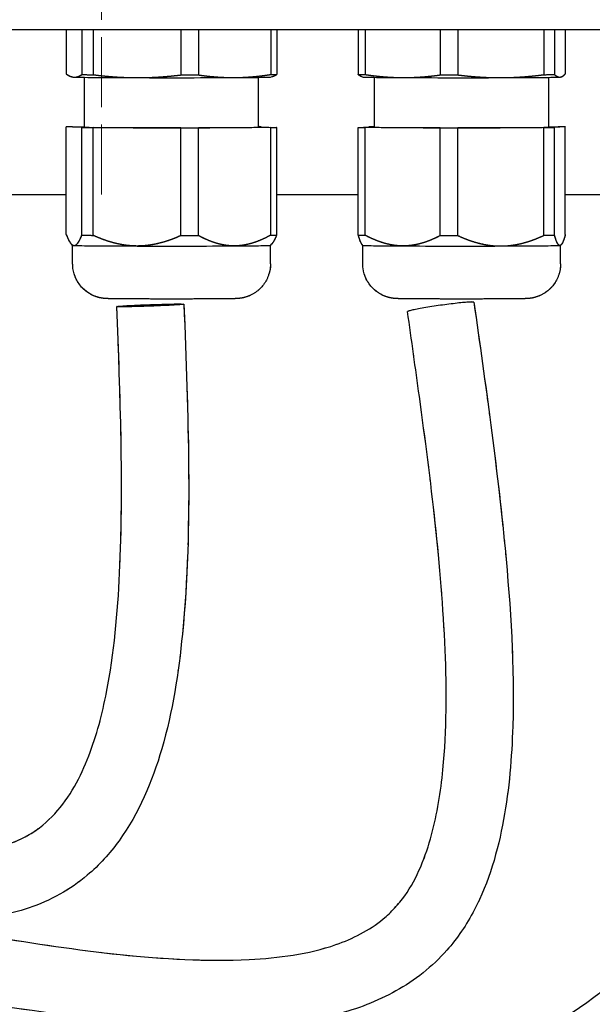
# Model space of a CAD drawing. Units: millimetres. Extents: x 497 to 6688, y 62 to 8717.
# Drawn here: x 2324 to 2367, y 4107 to 4182 of the extents above; entities that cross this region are included whole.
import ezdxf

# ---------------------------------------------------------------- set-up
doc = ezdxf.new("R2010")
doc.units = ezdxf.units.MM
doc.header["$LTSCALE"] = 32
doc.linetypes.add('DASHED', pattern=[0.2068, 0.1655, -0.0413])
doc.linetypes.add('LONG_DASH_DOTTED', pattern=[0.3001, 0.2362, -0.0295, 0.0049, -0.0295])
for name, color, linetype, lineweight in [('Dimensions(Hillmar_metric)', 7, 'Continuous', 13), ('Hidden Edges(Hillmar_metric)', 7, 'DASHED', 18), ('Overlay [based on Phantom Lines(Hillmar_metric)]', 7, 'LONG_DASH_DOTTED', 25), ('Visible Edges(Hillmar_metric)', 7, 'Continuous', 25)]:
    doc.layers.add(name, color=color, linetype=linetype, lineweight=lineweight)
doc.styles.add('Hillmar_metric_Dimensions', font='arial.ttf')
doc.dimstyles.new('DEFAULT-ISO-Method 1b-Hillmar_metric', dxfattribs={"dimscale": 32, "dimtxt": 2, "dimasz": 2.5, "dimexe": 1, "dimexo": 1, "dimgap": 0.25, "dimtad": 1, "dimtih": 1, "dimtoh": 1, "dimrnd": 1e-08, "dimdsep": 46, "dimtxsty": 'Hillmar_metric_Dimensions', "dimcen": 0.09, "dimdle": 8, "dimclrd": 7, "dimclre": 7, "dimclrt": 7, "dimazin": 2, "dimtfac": 0.75, "dimtmove": 0, "dimatfit": 3, "dimfxl": 1, "dimtolj": 1, "dimlwd": 9, "dimlwe": 9, "dimarcsym": 0})

# ---------------------------------------------------------------- blocks, each defined once
blk = doc.blocks.new('*D30')
at = {"layer": 'Defpoints', "color": 0, "linetype": 'Continuous', "transparency": 16777216}
for p in [(2444.911, 4748.374), (1544.911, 3798.494), (2444.911, 3798.494)]:
    blk.add_point(p, dxfattribs=at)
at = {"layer": 'Dimensions(Hillmar_metric)', "color": 7, "linetype": 'Continuous', "lineweight": 9, "transparency": 16777216}
for p, q in [((1544.911, 3830.494), (1544.911, 4780.374)), ((2444.911, 3830.494), (2444.911, 4780.374)), ((1624.911, 4748.374), (2364.911, 4748.374))]:
    blk.add_line(p, q, dxfattribs=at)
at = {"layer": 'Dimensions(Hillmar_metric)', "color": 7, "linetype": 'Continuous', "transparency": 16777216}
for points in [[(1624.911, 4761.707), (1624.911, 4735.04), (1544.911, 4748.374)], [(2364.911, 4761.707), (2364.911, 4735.04), (2444.911, 4748.374)]]:
    blk.add_solid(points, dxfattribs=at)
at = {"layer": 'Dimensions(Hillmar_metric)', "color": 7, "linetype": 'Continuous', "lineweight": 13, "transparency": 16777216, "insert": (1994.911, 4789.596), "char_height": 64, "attachment_point": 5, "style": 'Hillmar_metric_Dimensions'}
blk.add_mtext('\\A1;\\fArial|b0|i0;\\H64.2112;900 MOUNT', dxfattribs=at)

msp = doc.modelspace()

# ---------------------------------------------------------------- linework, layer by layer
at = {"layer": 'Hidden Edges(Hillmar_metric)'}
msp.add_line((2329.911, 4168.494), (2329.911, 4268.494), dxfattribs=at)
at = {"layer": 'Overlay [based on Phantom Lines(Hillmar_metric)]'}
for p, q in [((2293.036, 4180.994), (2399.436, 4180.994)), ((2327.249, 4180.994), (2327.249, 4177.629)), ((2328.43, 4180.994), (2328.43, 4177.58)), ((2329.285, 4180.994), (2329.285, 4177.573)), ((2335.947, 4180.994), (2335.947, 4177.556)), ((2337.271, 4180.994), (2337.271, 4177.557)), ((2342.753, 4180.994), (2342.753, 4177.589)), ((2343.222, 4180.994), (2343.222, 4177.598)), ((2349.376, 4180.994), (2349.376, 4177.595)), ((2349.908, 4180.994), (2349.908, 4177.586)), ((2355.615, 4180.994), (2355.615, 4177.557)), ((2356.948, 4180.994), (2356.948, 4177.556)), ((2363.475, 4180.994), (2363.475, 4177.575)), ((2364.276, 4180.994), (2364.276, 4177.583)), ((2365.095, 4180.994), (2365.095, 4177.632)), ((2327.738, 4177.398), (2327.663, 4177.418)), ((2328.636, 4173.599), (2328.636, 4177.374)), ((2341.836, 4173.599), (2341.836, 4177.374)), ((2342.733, 4177.398), (2342.875, 4177.436)), ((2349.738, 4177.398), (2349.662, 4177.418)), ((2350.636, 4173.599), (2350.636, 4177.374)), ((2363.836, 4173.599), (2363.836, 4177.374)), ((2364.733, 4177.398), (2364.763, 4177.406)), ((2328.43, 4173.566), (2327.249, 4173.615)), ((2327.249, 4165.45), (2327.249, 4173.615)), ((2327.718, 4173.624), (2328.636, 4173.629)), ((2328.43, 4165.401), (2328.43, 4173.566)), ((2335.947, 4173.541), (2329.285, 4173.559)), ((2329.285, 4165.394), (2329.285, 4173.559)), ((2335.947, 4165.377), (2335.947, 4173.541)), ((2342.753, 4173.575), (2337.271, 4173.543)), ((2337.271, 4165.378), (2337.271, 4173.543)), ((2342.041, 4173.632), (2343.222, 4173.583)), ((2342.753, 4165.41), (2342.753, 4173.575)), ((2343.222, 4165.418), (2343.222, 4173.583)), ((2349.376, 4173.581), (2350.195, 4173.63)), ((2349.376, 4165.416), (2349.376, 4173.581)), ((2355.615, 4173.542), (2349.908, 4173.572)), ((2349.908, 4165.407), (2349.908, 4173.572)), ((2355.615, 4165.377), (2355.615, 4173.542)), ((2363.475, 4173.561), (2356.948, 4173.541)), ((2356.948, 4165.376), (2356.948, 4173.541)), ((2363.475, 4165.396), (2363.475, 4173.561)), ((2363.836, 4173.63), (2364.563, 4173.626)), ((2365.095, 4173.618), (2364.276, 4173.568)), ((2364.276, 4165.404), (2364.276, 4173.568)), ((2365.095, 4165.453), (2365.095, 4173.618)), ((2313.124, 4168.494), (2327.249, 4168.494)), ((2343.222, 4168.494), (2349.376, 4168.494)), ((2365.095, 4168.494), (2376.976, 4168.494)), ((2327.736, 4164.634), (2327.639, 4164.731)), ((2327.736, 4163.239), (2327.736, 4164.634)), ((2342.735, 4164.634), (2342.85, 4164.749)), ((2342.736, 4163.239), (2342.736, 4164.634)), ((2349.736, 4164.634), (2349.679, 4164.691)), ((2349.736, 4163.239), (2349.736, 4164.634)), ((2364.735, 4164.634), (2364.78, 4164.678)), ((2364.736, 4163.239), (2364.736, 4164.634))]:
    msp.add_line(p, q, dxfattribs=at)
for centre, major_axis, ratio, start_param, end_param in [((2335.236, 4177.613), (8.3, 0), 0.006981, 3.751055, 3.912928), ((2335.236, 4177.613), (8.3, 0), 0.006981, 4.798253, 4.960126), ((2335.236, 4177.613), (8.3, 0), 0.006981, 5.84545, 6.007323), ((2357.236, 4177.613), (-8.3, 0), 0.006981, 0.327122, 0.488995), ((2357.236, 4177.613), (8.3, 0), 0.006981, 4.515913, 4.677785), ((2357.236, 4177.613), (8.3, 0), 0.006981, 5.56311, 5.724983), ((2335.236, 4177.399), (-7.5, 0), 0.006981, 0.026058, 0.1668), ((2335.236, 4177.399), (-7.5, 0), 0.006981, 0.1668, 1.213998), ((2335.236, 4177.399), (7.5, 0), 0.006981, 4.35559, 5.402788), ((2335.236, 4177.399), (7.5, 0), 0.006981, 5.402788, 6.257127), ((2357.236, 4177.399), (-7.5, 0), 0.006981, 0.026058, 0.931658), ((2357.236, 4177.399), (7.5, 0), 0.006981, 4.07325, 5.120448), ((2357.236, 4177.399), (7.5, 0), 0.006981, 5.120448, 6.167645), ((2357.236, 4177.399), (7.5, 0), 0.006981, 6.167645, 6.257127), ((2335.236, 4173.599), (-8.3, 0), 0.006981, 5.84545, 6.007323), ((2335.236, 4173.599), (8.3, 0), 0.006981, 3.751055, 3.912928), ((2335.236, 4173.599), (-6.6, 0), 0.006981, 0, 3.141593), ((2335.236, 4173.599), (8.3, 0), 0.006981, 4.798253, 4.960126), ((2335.236, 4173.599), (-8.3, 0), 0.006981, 3.751055, 3.793083), ((2335.236, 4173.599), (8.3, 0), 0.006981, 5.84545, 6.007323), ((2357.236, 4173.599), (-8.3, 0), 0.006981, 0.327122, 0.488995), ((2357.236, 4173.599), (-8.3, 0), 0.006981, 5.631695, 5.724983), ((2357.236, 4173.599), (-6.6, 0), 0.006981, 0, 3.141593), ((2357.236, 4173.599), (8.3, 0), 0.006981, 4.515913, 4.677785), ((2357.236, 4173.599), (8.3, 0), 0.006981, 5.56311, 5.724983), ((2357.236, 4173.599), (8.3, 0), 0.006981, 0.327122, 0.488995), ((2335.236, 4165.434), (8.3, 0), 0.006981, 3.751055, 3.912928), ((2335.236, 4165.434), (8.3, 0), 0.006981, 4.798253, 4.960126), ((2335.236, 4165.434), (8.3, 0), 0.006981, 5.84545, 6.007323), ((2357.236, 4165.434), (-8.3, 0), 0.006981, 0.327122, 0.488995), ((2357.236, 4165.434), (8.3, 0), 0.006981, 4.515913, 4.677785), ((2357.236, 4165.434), (8.3, 0), 0.006981, 5.56311, 5.724983), ((2335.236, 4164.634), (-7.5, 0), 0.006981, 0.006981, 0.1668), ((2335.236, 4164.634), (-7.5, 0), 0.006981, 0.1668, 1.213998), ((2335.236, 4164.634), (7.5, 0), 0.006981, 4.35559, 5.402788), ((2335.236, 4164.634), (7.5, 0), 0.006981, 5.402788, 6.276204), ((2357.236, 4164.634), (-7.5, 0), 0.006981, 0.006981, 0.931658), ((2357.236, 4164.634), (7.5, 0), 0.006981, 4.07325, 5.120448), ((2357.236, 4164.634), (7.5, 0), 0.006981, 5.120448, 6.167645), ((2357.236, 4164.634), (7.5, 0), 0.006981, 6.167645, 6.276204), ((2355.643, 4159.963), (2.515, 0.356), 0.049459, 0, 3.141593)]:
    msp.add_ellipse(centre, major_axis=major_axis, ratio=ratio, start_param=start_param, end_param=end_param, dxfattribs=at)
msp.add_ellipse((2333.635, 4160.085), major_axis=(2.538, 0.09), ratio=0.023017, dxfattribs=at)
for points, knots in [([(2380.266, 4177.035), (2382.062, 4169.114), (2383.865, 4161.179), (2386.3, 4144.95), (2386.966, 4136.452), (2384.944, 4124.291), (2383.724, 4120.299), (2379.974, 4113.123), (2377.414, 4109.88), (2371.686, 4104.422), (2368.49, 4102.116), (2360.402, 4097.389), (2355.289, 4095.262), (2342.377, 4091.198), (2334.334, 4089.781), (2316.516, 4088.368), (2306.57, 4088.716), (2286.37, 4091.939), (2275.776, 4095.01), (2262.707, 4102.607), (2259.125, 4105.237), (2252.259, 4112.052), (2249.128, 4116.525), (2244.662, 4125.587), (2243.116, 4130.196), (2240.485, 4141.191), (2239.729, 4147.692), (2238.766, 4163.774), (2238.992, 4173.392), (2239.357, 4185.161), (2239.429, 4187.347), (2239.499, 4189.535)], [0.064149, 0.064149, 0.064149, 0.064149, 2.500768, 2.500768, 4.989992, 4.989992, 6.224027, 6.224027, 7.460544, 7.460544, 8.667414, 8.667414, 10.372529, 10.372529, 12.885359, 12.885359, 15.925934, 15.925934, 19.184021, 19.184021, 20.49977, 20.49977, 22.089596, 22.089596, 23.536323, 23.536323, 25.512129, 25.512129, 28.457497, 28.457497, 29.129005, 29.129005, 29.129005, 29.129005]), ([(2268.402, 4105.178), (2271.175, 4103.517), (2274.09, 4102.101), (2282.848, 4098.513), (2288.915, 4096.862), (2303.658, 4094.141), (2312.491, 4093.579), (2331.347, 4094.334), (2341.549, 4095.963), (2355.545, 4100.875), (2359.907, 4102.848), (2366.967, 4107.259), (2369.847, 4109.497), (2373.948, 4113.825), (2375.411, 4115.715), (2378.391, 4120.752), (2379.605, 4124.154), (2380.987, 4130.874), (2381.253, 4134.241), (2381.292, 4142.783), (2380.73, 4147.996), (2378.713, 4161.004), (2376.93, 4168.775), (2375.17, 4176.538)], [80.793628, 80.793628, 80.793628, 80.793628, 81.77108, 81.77108, 83.681, 83.681, 86.392725, 86.392725, 89.554089, 89.554089, 91.036482, 91.036482, 92.158197, 92.158197, 92.889337, 92.889337, 93.960352, 93.960352, 94.968142, 94.968142, 96.531441, 96.531441, 98.919306, 98.919306, 98.919306, 98.919306]), ([(2342.736, 4163.239), (2342.736, 4162.954), (2342.688, 4162.665), (2342.507, 4162.129), (2342.373, 4161.875), (2342.036, 4161.427), (2341.828, 4161.228), (2341.368, 4160.909), (2341.107, 4160.785), (2340.724, 4160.672), (2340.601, 4160.645), (2340.447, 4160.622), (2340.404, 4160.616), (2340.331, 4160.608), (2340.3, 4160.606), (2340.245, 4160.602), (2340.221, 4160.6), (2340.153, 4160.596), (2340.117, 4160.595), (2339.96, 4160.59), (2339.821, 4160.587), (2339.472, 4160.582), (2339.273, 4160.58), (2338.696, 4160.575), (2338.271, 4160.573), (2337.354, 4160.569), (2336.856, 4160.567), (2335.836, 4160.566), (2335.303, 4160.565), (2334.266, 4160.566), (2333.749, 4160.567), (2332.796, 4160.57), (2332.347, 4160.572), (2331.57, 4160.577), (2331.233, 4160.58), (2330.702, 4160.586), (2330.518, 4160.589), (2330.313, 4160.597), (2330.268, 4160.598), (2330.151, 4160.608), (2330.127, 4160.61), (2330.059, 4160.617), (2330.008, 4160.624), (2329.907, 4160.64), (2329.856, 4160.65), (2329.722, 4160.68), (2329.637, 4160.703), (2329.398, 4160.781), (2329.244, 4160.848), (2328.874, 4161.053), (2328.665, 4161.212), (2328.291, 4161.595), (2328.126, 4161.83), (2327.88, 4162.333), (2327.797, 4162.608), (2327.744, 4163.003), (2327.736, 4163.121), (2327.736, 4163.239)], [0, 0, 0, 0, 0.085635, 0.085635, 0.169722, 0.169722, 0.25386, 0.25386, 0.33789, 0.33789, 0.375249, 0.375249, 0.390931, 0.390931, 0.406999, 0.406999, 0.425974, 0.425974, 0.466491, 0.466491, 0.588297, 0.588297, 0.696558, 0.696558, 0.86163, 0.86163, 1.019266, 1.019266, 1.175615, 1.175615, 1.331661, 1.331661, 1.487827, 1.487827, 1.644714, 1.644714, 1.804575, 1.804575, 1.858532, 1.858532, 1.870299, 1.870299, 1.888145, 1.888145, 1.904448, 1.904448, 1.930899, 1.930899, 1.980857, 1.980857, 2.057862, 2.057862, 2.141711, 2.141711, 2.225839, 2.225839, 2.261274, 2.261274, 2.261274, 2.261274]), ([(2364.736, 4163.239), (2364.736, 4162.954), (2364.688, 4162.665), (2364.507, 4162.129), (2364.373, 4161.875), (2364.036, 4161.427), (2363.828, 4161.228), (2363.368, 4160.909), (2363.107, 4160.785), (2362.724, 4160.672), (2362.601, 4160.645), (2362.447, 4160.622), (2362.404, 4160.616), (2362.331, 4160.608), (2362.3, 4160.606), (2362.245, 4160.602), (2362.221, 4160.6), (2362.153, 4160.596), (2362.117, 4160.595), (2361.96, 4160.59), (2361.821, 4160.587), (2361.472, 4160.582), (2361.273, 4160.58), (2360.696, 4160.575), (2360.271, 4160.573), (2359.354, 4160.569), (2358.856, 4160.567), (2357.836, 4160.566), (2357.303, 4160.565), (2356.266, 4160.566), (2355.749, 4160.567), (2354.796, 4160.57), (2354.347, 4160.572), (2353.57, 4160.577), (2353.233, 4160.58), (2352.702, 4160.586), (2352.518, 4160.589), (2352.313, 4160.597), (2352.268, 4160.598), (2352.151, 4160.608), (2352.127, 4160.61), (2352.059, 4160.617), (2352.008, 4160.624), (2351.907, 4160.64), (2351.856, 4160.65), (2351.722, 4160.68), (2351.637, 4160.703), (2351.398, 4160.781), (2351.244, 4160.848), (2350.874, 4161.053), (2350.665, 4161.212), (2350.291, 4161.595), (2350.126, 4161.83), (2349.88, 4162.333), (2349.797, 4162.608), (2349.744, 4163.003), (2349.736, 4163.121), (2349.736, 4163.239)], [0, 0, 0, 0, 0.085635, 0.085635, 0.169722, 0.169722, 0.25386, 0.25386, 0.33789, 0.33789, 0.375249, 0.375249, 0.390931, 0.390931, 0.406999, 0.406999, 0.425974, 0.425974, 0.466491, 0.466491, 0.588297, 0.588297, 0.696558, 0.696558, 0.86163, 0.86163, 1.019266, 1.019266, 1.175615, 1.175615, 1.331661, 1.331661, 1.487827, 1.487827, 1.644714, 1.644714, 1.804575, 1.804575, 1.858532, 1.858532, 1.870299, 1.870299, 1.888145, 1.888145, 1.904448, 1.904448, 1.930899, 1.930899, 1.980857, 1.980857, 2.057862, 2.057862, 2.141711, 2.141711, 2.225839, 2.225839, 2.261274, 2.261274, 2.261274, 2.261274]), ([(2336.173, 4160.175), (2336.468, 4151.842), (2336.873, 4143.458), (2335.769, 4132.229), (2335.312, 4129.29), (2333.775, 4123.998), (2332.753, 4121.562), (2330.556, 4118.531), (2329.75, 4117.642), (2327.558, 4115.786), (2326.028, 4114.938), (2322.839, 4113.867), (2321.154, 4113.602), (2317.535, 4113.424), (2315.572, 4113.57), (2310.521, 4114.332), (2307.448, 4115.184), (2299.474, 4118.02), (2294.659, 4120.399), (2283.676, 4127.367), (2277.8, 4132.707), (2271.508, 4140.959), (2270.015, 4143.193), (2268.646, 4145.505)], [0, 0, 0, 0, 2.502031, 2.502031, 3.387392, 3.387392, 4.15798, 4.15798, 4.514143, 4.514143, 5.02338, 5.02338, 5.528823, 5.528823, 6.117497, 6.117497, 7.071752, 7.071752, 8.673948, 8.673948, 11.002615, 11.002615, 11.811408, 11.811408, 11.811408, 11.811408]), ([(2358.158, 4160.319), (2359.035, 4154.12), (2359.924, 4147.917), (2360.952, 4137.198), (2361.245, 4132.682), (2361.035, 4125.811), (2360.84, 4123.436), (2359.982, 4118.728), (2359.294, 4116.351), (2357.61, 4113.135), (2356.917, 4112.103), (2355.01, 4109.945), (2353.677, 4108.9), (2350.83, 4107.309), (2349.295, 4106.735), (2345.747, 4105.808), (2343.694, 4105.549), (2338.264, 4105.247), (2334.869, 4105.448), (2324.191, 4106.502), (2316.976, 4107.843), (2303.771, 4109.763), (2297.748, 4110.488), (2287.327, 4110.587), (2282.848, 4110.251), (2275.865, 4108.408), (2273.182, 4107.321), (2270.244, 4105.451), (2269.72, 4105.088), (2269.208, 4104.704)], [0, 0, 0, 0, 1.880579, 1.880579, 3.232206, 3.232206, 3.94289, 3.94289, 4.670333, 4.670333, 5.042869, 5.042869, 5.550391, 5.550391, 6.054803, 6.054803, 6.702955, 6.702955, 7.780422, 7.780422, 10.130525, 10.130525, 12.09342, 12.09342, 13.562277, 13.562277, 14.523084, 14.523084, 14.73693, 14.73693, 14.73693, 14.73693]), ([(2277.348, 4141.68), (2277.456, 4141.539), (2277.565, 4141.399), (2282.149, 4135.553), (2287.779, 4130.628), (2299.512, 4123.5), (2305.578, 4120.768), (2313.437, 4119.011), (2315.007, 4118.753), (2318.334, 4118.507), (2320.129, 4118.543), (2322.744, 4119.153), (2323.64, 4119.481), (2325.16, 4120.38), (2325.815, 4120.924), (2327.522, 4122.784), (2328.345, 4124.34), (2329.559, 4127.482), (2329.98, 4129.113), (2330.885, 4133.726), (2331.152, 4136.763), (2331.616, 4146.517), (2331.335, 4153.263), (2331.096, 4159.995)], [146.965671, 146.965671, 146.965671, 146.965671, 147.019432, 147.019432, 149.214571, 149.214571, 151.172581, 151.172581, 151.651561, 151.651561, 152.183127, 152.183127, 152.466909, 152.466909, 152.71975, 152.71975, 153.231169, 153.231169, 153.73357, 153.73357, 154.643507, 154.643507, 156.664741, 156.664741, 156.664741, 156.664741]), ([(2264.714, 4107.604), (2267.222, 4109.71), (2270.057, 4111.427), (2276.296, 4113.945), (2279.76, 4114.739), (2287.92, 4115.758), (2292.693, 4115.722), (2305.492, 4114.846), (2313.533, 4113.446), (2328.058, 4111.224), (2334.614, 4110.176), (2343.352, 4110.604), (2345.6, 4110.892), (2348.976, 4112.061), (2350.219, 4112.687), (2351.889, 4114.067), (2352.445, 4114.663), (2353.87, 4116.671), (2354.512, 4118.301), (2355.387, 4121.547), (2355.648, 4123.212), (2356.111, 4127.883), (2356.107, 4130.925), (2355.715, 4140.386), (2354.898, 4146.794), (2353.735, 4155.32), (2353.432, 4157.464), (2353.129, 4159.608)], [17.311029, 17.311029, 17.311029, 17.311029, 18.36618, 18.36618, 19.515359, 19.515359, 21.059069, 21.059069, 23.68136, 23.68136, 25.782317, 25.782317, 26.499741, 26.499741, 26.936136, 26.936136, 27.188271, 27.188271, 27.699978, 27.699978, 28.202393, 28.202393, 29.109407, 29.109407, 31.043545, 31.043545, 31.693861, 31.693861, 31.693861, 31.693861])]:
    msp.add_open_spline(points, degree=3, knots=knots, dxfattribs=at)
for points, weights in [([(2327.249, 4177.629), (2327.559, 4177.402), (2327.84, 4177.39)], [2.41384272196, 2.54258100046, 2.54258100046]), ([(2327.84, 4177.39), (2328.12, 4177.379), (2328.43, 4177.58)], [2.54258100046, 2.54258100046, 2.41384272196]), ([(2329.285, 4177.573), (2331.035, 4177.354), (2332.616, 4177.35)], [2.41384272196, 2.54258100046, 2.54258100046]), ([(2332.616, 4177.35), (2334.197, 4177.346), (2335.947, 4177.556)], [2.54258100046, 2.54258100046, 2.41384272196]), ([(2337.271, 4177.557), (2338.711, 4177.351), (2340.012, 4177.359)], [2.41384272196, 2.54258100046, 2.54258100046]), ([(2340.012, 4177.359), (2341.313, 4177.366), (2342.753, 4177.589)], [2.54258100046, 2.54258100046, 2.41384272196]), ([(2342.875, 4177.436), (2343.041, 4177.48), (2343.222, 4177.598)], [2.51879129991, 2.48723983048, 2.41384272196]), ([(2349.662, 4177.418), (2349.526, 4177.455), (2349.376, 4177.595)], [2.52979362217, 2.50200730125, 2.41384272196]), ([(2349.908, 4177.586), (2351.407, 4177.364), (2352.762, 4177.357)], [2.41384272196, 2.54258100046, 2.54258100046]), ([(2352.762, 4177.357), (2354.116, 4177.35), (2355.615, 4177.557)], [2.54258100046, 2.54258100046, 2.41384272196]), ([(2356.948, 4177.556), (2358.663, 4177.346), (2360.212, 4177.351)], [2.41384272196, 2.54258100046, 2.54258100046]), ([(2360.212, 4177.351), (2361.761, 4177.356), (2363.475, 4177.575)], [2.54258100046, 2.54258100046, 2.41384272196]), ([(2364.276, 4177.583), (2364.491, 4177.381), (2364.686, 4177.393)], [2.41384272196, 2.54258100046, 2.54258100046]), ([(2364.686, 4177.393), (2364.88, 4177.405), (2365.095, 4177.632)], [2.54258100046, 2.54258100046, 2.41384272196]), ([(2327.249, 4165.45), (2327.559, 4164.637), (2327.84, 4164.626)], [1.58007010812, 1.66434051388, 1.66434051388]), ([(2327.84, 4164.626), (2328.12, 4164.614), (2328.43, 4165.401)], [1.66434051388, 1.66434051388, 1.58007010812]), ([(2332.616, 4164.585), (2331.035, 4164.589), (2329.285, 4165.394)], [1.66434051388, 1.66434051388, 1.58007010812]), ([(2335.947, 4165.377), (2334.197, 4164.581), (2332.616, 4164.585)], [1.58007010812, 1.66434051388, 1.66434051388]), ([(2340.012, 4164.594), (2338.711, 4164.586), (2337.271, 4165.378)], [1.66434051388, 1.66434051388, 1.58007010812]), ([(2342.753, 4165.41), (2341.313, 4164.601), (2340.012, 4164.594)], [1.58007010812, 1.66434051388, 1.66434051388]), ([(2342.85, 4164.749), (2343.028, 4164.926), (2343.222, 4165.418)], [1.65171119627, 1.63171724427, 1.58007010812]), ([(2349.376, 4165.416), (2349.535, 4164.835), (2349.679, 4164.691)], [1.58007010812, 1.64136927778, 1.65807879385]), ([(2352.762, 4164.592), (2351.407, 4164.599), (2349.908, 4165.407)], [1.66434051388, 1.66434051388, 1.58007010812]), ([(2355.615, 4165.377), (2354.116, 4164.585), (2352.762, 4164.592)], [1.58007010812, 1.66434051388, 1.66434051388]), ([(2356.948, 4165.376), (2358.663, 4164.582), (2360.212, 4164.586)], [1.58007010812, 1.66434051388, 1.66434051388]), ([(2360.212, 4164.586), (2361.761, 4164.591), (2363.475, 4165.396)], [1.66434051388, 1.66434051388, 1.58007010812]), ([(2364.686, 4164.628), (2364.491, 4164.617), (2364.276, 4165.404)], [1.66434051388, 1.66434051388, 1.58007010812]), ([(2365.095, 4165.453), (2364.88, 4164.64), (2364.686, 4164.628)], [1.58007010812, 1.66434051388, 1.66434051388])]:
    msp.add_rational_spline(points, weights, degree=2, dxfattribs=at)
at = {"layer": 'Visible Edges(Hillmar_metric)'}
for p, q in [((2293.036, 4180.994), (2399.436, 4180.994)), ((2327.249, 4180.994), (2327.249, 4177.629)), ((2328.43, 4180.994), (2328.43, 4177.58)), ((2329.285, 4180.994), (2329.285, 4177.573)), ((2335.947, 4180.994), (2335.947, 4177.556)), ((2337.271, 4180.994), (2337.271, 4177.557)), ((2342.753, 4180.994), (2342.753, 4177.589)), ((2343.222, 4180.994), (2343.222, 4177.598)), ((2349.376, 4180.994), (2349.376, 4177.595)), ((2349.908, 4180.994), (2349.908, 4177.586)), ((2355.615, 4180.994), (2355.615, 4177.557)), ((2356.948, 4180.994), (2356.948, 4177.556)), ((2363.475, 4180.994), (2363.475, 4177.575)), ((2364.276, 4180.994), (2364.276, 4177.583)), ((2365.095, 4180.994), (2365.095, 4177.632)), ((2327.738, 4177.398), (2327.663, 4177.418)), ((2328.636, 4173.599), (2328.636, 4177.374)), ((2341.836, 4173.599), (2341.836, 4177.374)), ((2342.733, 4177.398), (2342.875, 4177.436)), ((2349.738, 4177.398), (2349.662, 4177.418)), ((2350.636, 4173.599), (2350.636, 4177.374)), ((2363.836, 4173.599), (2363.836, 4177.374)), ((2364.733, 4177.398), (2364.763, 4177.406)), ((2328.43, 4173.566), (2327.249, 4173.615)), ((2327.249, 4165.45), (2327.249, 4173.615)), ((2327.718, 4173.624), (2328.636, 4173.629)), ((2328.43, 4165.401), (2328.43, 4173.566)), ((2335.947, 4173.541), (2329.285, 4173.559)), ((2329.285, 4165.394), (2329.285, 4173.559)), ((2335.947, 4165.377), (2335.947, 4173.541)), ((2342.753, 4173.575), (2337.271, 4173.543)), ((2337.271, 4165.378), (2337.271, 4173.543)), ((2342.041, 4173.632), (2343.222, 4173.583)), ((2342.753, 4165.41), (2342.753, 4173.575)), ((2343.222, 4165.418), (2343.222, 4173.583)), ((2349.376, 4173.581), (2350.195, 4173.63)), ((2349.376, 4165.416), (2349.376, 4173.581)), ((2355.615, 4173.542), (2349.908, 4173.572)), ((2349.908, 4165.407), (2349.908, 4173.572)), ((2355.615, 4165.377), (2355.615, 4173.542)), ((2363.475, 4173.561), (2356.948, 4173.541)), ((2356.948, 4165.376), (2356.948, 4173.541)), ((2363.475, 4165.396), (2363.475, 4173.561)), ((2363.836, 4173.63), (2364.563, 4173.626)), ((2365.095, 4173.618), (2364.276, 4173.568)), ((2364.276, 4165.404), (2364.276, 4173.568)), ((2365.095, 4165.453), (2365.095, 4173.618)), ((2313.124, 4168.494), (2327.249, 4168.494)), ((2343.222, 4168.494), (2349.376, 4168.494)), ((2365.095, 4168.494), (2376.976, 4168.494)), ((2327.736, 4164.634), (2327.639, 4164.731)), ((2327.736, 4163.239), (2327.736, 4164.634)), ((2342.735, 4164.634), (2342.85, 4164.749)), ((2342.736, 4163.239), (2342.736, 4164.634)), ((2349.736, 4164.634), (2349.679, 4164.691)), ((2349.736, 4163.239), (2349.736, 4164.634)), ((2364.735, 4164.634), (2364.78, 4164.678)), ((2364.736, 4163.239), (2364.736, 4164.634))]:
    msp.add_line(p, q, dxfattribs=at)
for centre, major_axis, ratio, start_param, end_param in [((2335.236, 4177.613), (8.3, 0), 0.006981, 3.751055, 3.912928), ((2335.236, 4177.613), (8.3, 0), 0.006981, 4.798253, 4.960126), ((2335.236, 4177.613), (8.3, 0), 0.006981, 5.84545, 6.007323), ((2357.236, 4177.613), (-8.3, 0), 0.006981, 0.327122, 0.488995), ((2357.236, 4177.613), (8.3, 0), 0.006981, 4.515913, 4.677785), ((2357.236, 4177.613), (8.3, 0), 0.006981, 5.56311, 5.724983), ((2335.236, 4177.399), (-7.5, 0), 0.006981, 0.026058, 0.1668), ((2335.236, 4177.399), (-7.5, 0), 0.006981, 0.1668, 1.213998), ((2335.236, 4177.399), (7.5, 0), 0.006981, 4.35559, 5.402788), ((2335.236, 4177.399), (7.5, 0), 0.006981, 5.402788, 6.257127), ((2357.236, 4177.399), (-7.5, 0), 0.006981, 0.026058, 0.931658), ((2357.236, 4177.399), (7.5, 0), 0.006981, 4.07325, 5.120448), ((2357.236, 4177.399), (7.5, 0), 0.006981, 5.120448, 6.167645), ((2357.236, 4177.399), (7.5, 0), 0.006981, 6.167645, 6.257127), ((2335.236, 4173.599), (-8.3, 0), 0.006981, 5.84545, 6.007323), ((2335.236, 4173.599), (8.3, 0), 0.006981, 3.751055, 3.912928), ((2335.236, 4173.599), (-6.6, 0), 0.006981, 0, 3.141593), ((2335.236, 4173.599), (8.3, 0), 0.006981, 4.798253, 4.960126), ((2335.236, 4173.599), (-8.3, 0), 0.006981, 3.751055, 3.793083), ((2335.236, 4173.599), (8.3, 0), 0.006981, 5.84545, 6.007323), ((2357.236, 4173.599), (-8.3, 0), 0.006981, 0.327122, 0.488995), ((2357.236, 4173.599), (-8.3, 0), 0.006981, 5.631695, 5.724983), ((2357.236, 4173.599), (-6.6, 0), 0.006981, 0, 3.141593), ((2357.236, 4173.599), (8.3, 0), 0.006981, 4.515913, 4.677785), ((2357.236, 4173.599), (8.3, 0), 0.006981, 5.56311, 5.724983), ((2357.236, 4173.599), (8.3, 0), 0.006981, 0.327122, 0.488995), ((2335.236, 4165.434), (8.3, 0), 0.006981, 3.751055, 3.912928), ((2335.236, 4165.434), (8.3, 0), 0.006981, 4.798253, 4.960126), ((2335.236, 4165.434), (8.3, 0), 0.006981, 5.84545, 6.007323), ((2357.236, 4165.434), (-8.3, 0), 0.006981, 0.327122, 0.488995), ((2357.236, 4165.434), (8.3, 0), 0.006981, 4.515913, 4.677785), ((2357.236, 4165.434), (8.3, 0), 0.006981, 5.56311, 5.724983), ((2335.236, 4164.634), (-7.5, 0), 0.006981, 0.006981, 0.1668), ((2335.236, 4164.634), (-7.5, 0), 0.006981, 0.1668, 1.213998), ((2335.236, 4164.634), (7.5, 0), 0.006981, 4.35559, 5.402788), ((2335.236, 4164.634), (7.5, 0), 0.006981, 5.402788, 6.276204), ((2357.236, 4164.634), (-7.5, 0), 0.006981, 0.006981, 0.931658), ((2357.236, 4164.634), (7.5, 0), 0.006981, 4.07325, 5.120448), ((2357.236, 4164.634), (7.5, 0), 0.006981, 5.120448, 6.167645), ((2357.236, 4164.634), (7.5, 0), 0.006981, 6.167645, 6.276204), ((2355.643, 4159.963), (2.515, 0.356), 0.049459, 0, 3.141593)]:
    msp.add_ellipse(centre, major_axis=major_axis, ratio=ratio, start_param=start_param, end_param=end_param, dxfattribs=at)
msp.add_ellipse((2333.635, 4160.085), major_axis=(2.538, 0.09), ratio=0.023017, dxfattribs=at)
for points, knots in [([(2380.266, 4177.035), (2382.062, 4169.114), (2383.865, 4161.179), (2386.3, 4144.95), (2386.966, 4136.452), (2384.944, 4124.291), (2383.724, 4120.299), (2379.974, 4113.123), (2377.414, 4109.88), (2371.686, 4104.422), (2368.49, 4102.116), (2360.402, 4097.389), (2355.289, 4095.262), (2342.377, 4091.198), (2334.334, 4089.781), (2316.516, 4088.368), (2306.57, 4088.716), (2286.37, 4091.939), (2275.776, 4095.01), (2262.707, 4102.607), (2259.125, 4105.237), (2252.259, 4112.052), (2249.128, 4116.525), (2244.662, 4125.587), (2243.116, 4130.196), (2240.485, 4141.191), (2239.729, 4147.692), (2238.766, 4163.774), (2238.992, 4173.392), (2239.357, 4185.161), (2239.429, 4187.347), (2239.499, 4189.535)], [0.064149, 0.064149, 0.064149, 0.064149, 2.500768, 2.500768, 4.989992, 4.989992, 6.224027, 6.224027, 7.460544, 7.460544, 8.667414, 8.667414, 10.372529, 10.372529, 12.885359, 12.885359, 15.925934, 15.925934, 19.184021, 19.184021, 20.49977, 20.49977, 22.089596, 22.089596, 23.536323, 23.536323, 25.512129, 25.512129, 28.457497, 28.457497, 29.129005, 29.129005, 29.129005, 29.129005]), ([(2268.402, 4105.178), (2271.175, 4103.517), (2274.09, 4102.101), (2282.848, 4098.513), (2288.915, 4096.862), (2303.658, 4094.141), (2312.491, 4093.579), (2331.347, 4094.334), (2341.549, 4095.963), (2355.545, 4100.875), (2359.907, 4102.848), (2366.967, 4107.259), (2369.847, 4109.497), (2373.948, 4113.825), (2375.411, 4115.715), (2378.391, 4120.752), (2379.605, 4124.154), (2380.987, 4130.874), (2381.253, 4134.241), (2381.292, 4142.783), (2380.73, 4147.996), (2378.713, 4161.004), (2376.93, 4168.775), (2375.17, 4176.538)], [80.793628, 80.793628, 80.793628, 80.793628, 81.77108, 81.77108, 83.681, 83.681, 86.392725, 86.392725, 89.554089, 89.554089, 91.036482, 91.036482, 92.158197, 92.158197, 92.889337, 92.889337, 93.960352, 93.960352, 94.968142, 94.968142, 96.531441, 96.531441, 98.919306, 98.919306, 98.919306, 98.919306]), ([(2342.736, 4163.239), (2342.736, 4162.954), (2342.688, 4162.665), (2342.507, 4162.129), (2342.373, 4161.875), (2342.036, 4161.427), (2341.828, 4161.228), (2341.368, 4160.909), (2341.107, 4160.785), (2340.724, 4160.672), (2340.601, 4160.645), (2340.447, 4160.622), (2340.404, 4160.616), (2340.331, 4160.608), (2340.3, 4160.606), (2340.245, 4160.602), (2340.221, 4160.6), (2340.153, 4160.596), (2340.117, 4160.595), (2339.96, 4160.59), (2339.821, 4160.587), (2339.472, 4160.582), (2339.273, 4160.58), (2338.696, 4160.575), (2338.271, 4160.573), (2337.354, 4160.569), (2336.856, 4160.567), (2335.836, 4160.566), (2335.303, 4160.565), (2334.266, 4160.566), (2333.749, 4160.567), (2332.796, 4160.57), (2332.347, 4160.572), (2331.57, 4160.577), (2331.233, 4160.58), (2330.702, 4160.586), (2330.518, 4160.589), (2330.313, 4160.597), (2330.268, 4160.598), (2330.151, 4160.608), (2330.127, 4160.61), (2330.059, 4160.617), (2330.008, 4160.624), (2329.907, 4160.64), (2329.856, 4160.65), (2329.722, 4160.68), (2329.637, 4160.703), (2329.398, 4160.781), (2329.244, 4160.848), (2328.874, 4161.053), (2328.665, 4161.212), (2328.291, 4161.595), (2328.126, 4161.83), (2327.88, 4162.333), (2327.797, 4162.608), (2327.744, 4163.003), (2327.736, 4163.121), (2327.736, 4163.239)], [0, 0, 0, 0, 0.085635, 0.085635, 0.169722, 0.169722, 0.25386, 0.25386, 0.33789, 0.33789, 0.375249, 0.375249, 0.390931, 0.390931, 0.406999, 0.406999, 0.425974, 0.425974, 0.466491, 0.466491, 0.588297, 0.588297, 0.696558, 0.696558, 0.86163, 0.86163, 1.019266, 1.019266, 1.175615, 1.175615, 1.331661, 1.331661, 1.487827, 1.487827, 1.644714, 1.644714, 1.804575, 1.804575, 1.858532, 1.858532, 1.870299, 1.870299, 1.888145, 1.888145, 1.904448, 1.904448, 1.930899, 1.930899, 1.980857, 1.980857, 2.057862, 2.057862, 2.141711, 2.141711, 2.225839, 2.225839, 2.261274, 2.261274, 2.261274, 2.261274]), ([(2364.736, 4163.239), (2364.736, 4162.954), (2364.688, 4162.665), (2364.507, 4162.129), (2364.373, 4161.875), (2364.036, 4161.427), (2363.828, 4161.228), (2363.368, 4160.909), (2363.107, 4160.785), (2362.724, 4160.672), (2362.601, 4160.645), (2362.447, 4160.622), (2362.404, 4160.616), (2362.331, 4160.608), (2362.3, 4160.606), (2362.245, 4160.602), (2362.221, 4160.6), (2362.153, 4160.596), (2362.117, 4160.595), (2361.96, 4160.59), (2361.821, 4160.587), (2361.472, 4160.582), (2361.273, 4160.58), (2360.696, 4160.575), (2360.271, 4160.573), (2359.354, 4160.569), (2358.856, 4160.567), (2357.836, 4160.566), (2357.303, 4160.565), (2356.266, 4160.566), (2355.749, 4160.567), (2354.796, 4160.57), (2354.347, 4160.572), (2353.57, 4160.577), (2353.233, 4160.58), (2352.702, 4160.586), (2352.518, 4160.589), (2352.313, 4160.597), (2352.268, 4160.598), (2352.151, 4160.608), (2352.127, 4160.61), (2352.059, 4160.617), (2352.008, 4160.624), (2351.907, 4160.64), (2351.856, 4160.65), (2351.722, 4160.68), (2351.637, 4160.703), (2351.398, 4160.781), (2351.244, 4160.848), (2350.874, 4161.053), (2350.665, 4161.212), (2350.291, 4161.595), (2350.126, 4161.83), (2349.88, 4162.333), (2349.797, 4162.608), (2349.744, 4163.003), (2349.736, 4163.121), (2349.736, 4163.239)], [0, 0, 0, 0, 0.085635, 0.085635, 0.169722, 0.169722, 0.25386, 0.25386, 0.33789, 0.33789, 0.375249, 0.375249, 0.390931, 0.390931, 0.406999, 0.406999, 0.425974, 0.425974, 0.466491, 0.466491, 0.588297, 0.588297, 0.696558, 0.696558, 0.86163, 0.86163, 1.019266, 1.019266, 1.175615, 1.175615, 1.331661, 1.331661, 1.487827, 1.487827, 1.644714, 1.644714, 1.804575, 1.804575, 1.858532, 1.858532, 1.870299, 1.870299, 1.888145, 1.888145, 1.904448, 1.904448, 1.930899, 1.930899, 1.980857, 1.980857, 2.057862, 2.057862, 2.141711, 2.141711, 2.225839, 2.225839, 2.261274, 2.261274, 2.261274, 2.261274]), ([(2336.173, 4160.175), (2336.468, 4151.842), (2336.873, 4143.458), (2335.769, 4132.229), (2335.312, 4129.29), (2333.775, 4123.998), (2332.753, 4121.562), (2330.556, 4118.531), (2329.75, 4117.642), (2327.558, 4115.786), (2326.028, 4114.938), (2322.839, 4113.867), (2321.154, 4113.602), (2317.535, 4113.424), (2315.572, 4113.57), (2310.521, 4114.332), (2307.448, 4115.184), (2299.474, 4118.02), (2294.659, 4120.399), (2283.676, 4127.367), (2277.8, 4132.707), (2271.508, 4140.959), (2270.015, 4143.193), (2268.646, 4145.505)], [0, 0, 0, 0, 2.502031, 2.502031, 3.387392, 3.387392, 4.15798, 4.15798, 4.514143, 4.514143, 5.02338, 5.02338, 5.528823, 5.528823, 6.117497, 6.117497, 7.071752, 7.071752, 8.673948, 8.673948, 11.002615, 11.002615, 11.811408, 11.811408, 11.811408, 11.811408]), ([(2358.158, 4160.319), (2359.035, 4154.12), (2359.924, 4147.917), (2360.952, 4137.198), (2361.245, 4132.682), (2361.035, 4125.811), (2360.84, 4123.436), (2359.982, 4118.728), (2359.294, 4116.351), (2357.61, 4113.135), (2356.917, 4112.103), (2355.01, 4109.945), (2353.677, 4108.9), (2350.83, 4107.309), (2349.295, 4106.735), (2345.747, 4105.808), (2343.694, 4105.549), (2338.264, 4105.247), (2334.869, 4105.448), (2324.191, 4106.502), (2316.976, 4107.843), (2303.771, 4109.763), (2297.748, 4110.488), (2287.327, 4110.587), (2282.848, 4110.251), (2275.865, 4108.408), (2273.182, 4107.321), (2270.244, 4105.451), (2269.72, 4105.088), (2269.208, 4104.704)], [0, 0, 0, 0, 1.880579, 1.880579, 3.232206, 3.232206, 3.94289, 3.94289, 4.670333, 4.670333, 5.042869, 5.042869, 5.550391, 5.550391, 6.054803, 6.054803, 6.702955, 6.702955, 7.780422, 7.780422, 10.130525, 10.130525, 12.09342, 12.09342, 13.562277, 13.562277, 14.523084, 14.523084, 14.73693, 14.73693, 14.73693, 14.73693]), ([(2277.348, 4141.68), (2277.456, 4141.539), (2277.565, 4141.399), (2282.149, 4135.553), (2287.779, 4130.628), (2299.512, 4123.5), (2305.578, 4120.768), (2313.437, 4119.011), (2315.007, 4118.753), (2318.334, 4118.507), (2320.129, 4118.543), (2322.744, 4119.153), (2323.64, 4119.481), (2325.16, 4120.38), (2325.815, 4120.924), (2327.522, 4122.784), (2328.345, 4124.34), (2329.559, 4127.482), (2329.98, 4129.113), (2330.885, 4133.726), (2331.152, 4136.763), (2331.616, 4146.517), (2331.335, 4153.263), (2331.096, 4159.995)], [146.965671, 146.965671, 146.965671, 146.965671, 147.019432, 147.019432, 149.214571, 149.214571, 151.172581, 151.172581, 151.651561, 151.651561, 152.183127, 152.183127, 152.466909, 152.466909, 152.71975, 152.71975, 153.231169, 153.231169, 153.73357, 153.73357, 154.643507, 154.643507, 156.664741, 156.664741, 156.664741, 156.664741]), ([(2264.714, 4107.604), (2267.222, 4109.71), (2270.057, 4111.427), (2276.296, 4113.945), (2279.76, 4114.739), (2287.92, 4115.758), (2292.693, 4115.722), (2305.492, 4114.846), (2313.533, 4113.446), (2328.058, 4111.224), (2334.614, 4110.176), (2343.352, 4110.604), (2345.6, 4110.892), (2348.976, 4112.061), (2350.219, 4112.687), (2351.889, 4114.067), (2352.445, 4114.663), (2353.87, 4116.671), (2354.512, 4118.301), (2355.387, 4121.547), (2355.648, 4123.212), (2356.111, 4127.883), (2356.107, 4130.925), (2355.715, 4140.386), (2354.898, 4146.794), (2353.735, 4155.32), (2353.432, 4157.464), (2353.129, 4159.608)], [17.311029, 17.311029, 17.311029, 17.311029, 18.36618, 18.36618, 19.515359, 19.515359, 21.059069, 21.059069, 23.68136, 23.68136, 25.782317, 25.782317, 26.499741, 26.499741, 26.936136, 26.936136, 27.188271, 27.188271, 27.699978, 27.699978, 28.202393, 28.202393, 29.109407, 29.109407, 31.043545, 31.043545, 31.693861, 31.693861, 31.693861, 31.693861])]:
    msp.add_open_spline(points, degree=3, knots=knots, dxfattribs=at)
for points, weights in [([(2327.249, 4177.629), (2327.559, 4177.402), (2327.84, 4177.39)], [2.41384272196, 2.54258100046, 2.54258100046]), ([(2327.84, 4177.39), (2328.12, 4177.379), (2328.43, 4177.58)], [2.54258100046, 2.54258100046, 2.41384272196]), ([(2329.285, 4177.573), (2331.035, 4177.354), (2332.616, 4177.35)], [2.41384272196, 2.54258100046, 2.54258100046]), ([(2332.616, 4177.35), (2334.197, 4177.346), (2335.947, 4177.556)], [2.54258100046, 2.54258100046, 2.41384272196]), ([(2337.271, 4177.557), (2338.711, 4177.351), (2340.012, 4177.359)], [2.41384272196, 2.54258100046, 2.54258100046]), ([(2340.012, 4177.359), (2341.313, 4177.366), (2342.753, 4177.589)], [2.54258100046, 2.54258100046, 2.41384272196]), ([(2342.875, 4177.436), (2343.041, 4177.48), (2343.222, 4177.598)], [2.51879129991, 2.48723983048, 2.41384272196]), ([(2349.662, 4177.418), (2349.526, 4177.455), (2349.376, 4177.595)], [2.52979362217, 2.50200730125, 2.41384272196]), ([(2349.908, 4177.586), (2351.407, 4177.364), (2352.762, 4177.357)], [2.41384272196, 2.54258100046, 2.54258100046]), ([(2352.762, 4177.357), (2354.116, 4177.35), (2355.615, 4177.557)], [2.54258100046, 2.54258100046, 2.41384272196]), ([(2356.948, 4177.556), (2358.663, 4177.346), (2360.212, 4177.351)], [2.41384272196, 2.54258100046, 2.54258100046]), ([(2360.212, 4177.351), (2361.761, 4177.356), (2363.475, 4177.575)], [2.54258100046, 2.54258100046, 2.41384272196]), ([(2364.276, 4177.583), (2364.491, 4177.381), (2364.686, 4177.393)], [2.41384272196, 2.54258100046, 2.54258100046]), ([(2364.686, 4177.393), (2364.88, 4177.405), (2365.095, 4177.632)], [2.54258100046, 2.54258100046, 2.41384272196]), ([(2327.249, 4165.45), (2327.559, 4164.637), (2327.84, 4164.626)], [1.58007010812, 1.66434051388, 1.66434051388]), ([(2327.84, 4164.626), (2328.12, 4164.614), (2328.43, 4165.401)], [1.66434051388, 1.66434051388, 1.58007010812]), ([(2332.616, 4164.585), (2331.035, 4164.589), (2329.285, 4165.394)], [1.66434051388, 1.66434051388, 1.58007010812]), ([(2335.947, 4165.377), (2334.197, 4164.581), (2332.616, 4164.585)], [1.58007010812, 1.66434051388, 1.66434051388]), ([(2340.012, 4164.594), (2338.711, 4164.586), (2337.271, 4165.378)], [1.66434051388, 1.66434051388, 1.58007010812]), ([(2342.753, 4165.41), (2341.313, 4164.601), (2340.012, 4164.594)], [1.58007010812, 1.66434051388, 1.66434051388]), ([(2342.85, 4164.749), (2343.028, 4164.926), (2343.222, 4165.418)], [1.65171119627, 1.63171724427, 1.58007010812]), ([(2349.376, 4165.416), (2349.535, 4164.835), (2349.679, 4164.691)], [1.58007010812, 1.64136927778, 1.65807879385]), ([(2352.762, 4164.592), (2351.407, 4164.599), (2349.908, 4165.407)], [1.66434051388, 1.66434051388, 1.58007010812]), ([(2355.615, 4165.377), (2354.116, 4164.585), (2352.762, 4164.592)], [1.58007010812, 1.66434051388, 1.66434051388]), ([(2356.948, 4165.376), (2358.663, 4164.582), (2360.212, 4164.586)], [1.58007010812, 1.66434051388, 1.66434051388]), ([(2360.212, 4164.586), (2361.761, 4164.591), (2363.475, 4165.396)], [1.66434051388, 1.66434051388, 1.58007010812]), ([(2364.686, 4164.628), (2364.491, 4164.617), (2364.276, 4165.404)], [1.66434051388, 1.66434051388, 1.58007010812]), ([(2365.095, 4165.453), (2364.88, 4164.64), (2364.686, 4164.628)], [1.58007010812, 1.66434051388, 1.66434051388])]:
    msp.add_rational_spline(points, weights, degree=2, dxfattribs=at)

# ---------------------------------------------------------------- dimensions: what is measured, and where the dimension line sits
at = {"layer": 'Dimensions(Hillmar_metric)', "color": 7, "linetype": 'Continuous', "lineweight": 13}
dim = msp.add_linear_dim(base=(2444.911, 4748.374), p1=(1544.911, 3798.494), p2=(2444.911, 3798.494), angle=180, text='\\fArial|b0|i0;\\H64.2112;<> MOUNT', dimstyle='DEFAULT-ISO-Method 1b-Hillmar_metric', override={"dimgap": 0.25, "dimtih": 0, "dimtoh": 0, "dimdec": 2, "dimtol": 0, "dimlim": 0, "dimtp": 0, "dimtm": 0, "dimtdec": 2, "dimtofl": 0, "dimatfit": 1}, dxfattribs=at)
dim.commit()
dim.dimension.update_dxf_attribs({"geometry": '*D30', "text_midpoint": (1994.911, 4748.374), "dimtype": 160})

doc.saveas('drawing.dxf')
